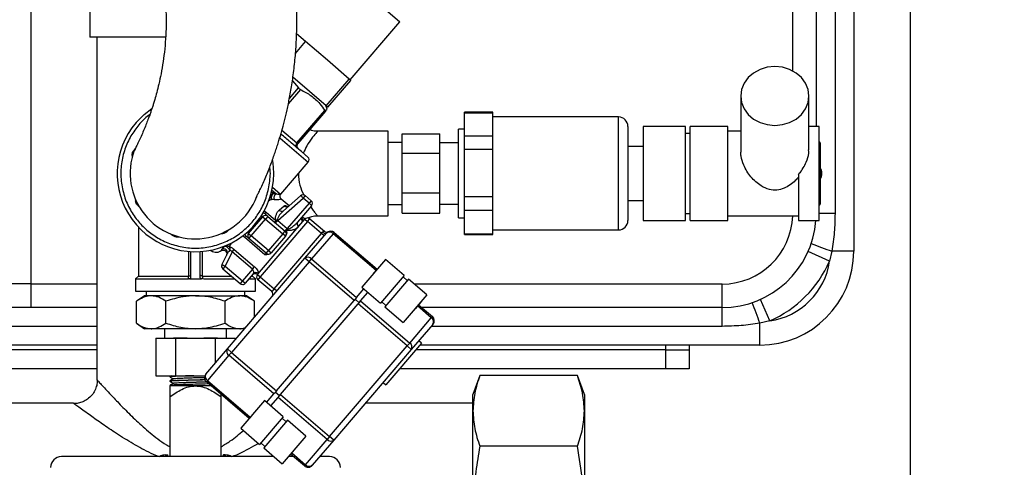
# Model space of a CAD drawing. Units: millimetres. Extents: x 4 to 416, y 4 to 293.
# Drawn here: x 229 to 248, y 200 to 209 of the extents above; entities that cross this region are included whole.
import ezdxf

# ---------------------------------------------------------------- set-up
doc = ezdxf.new("R2010")
doc.units = ezdxf.units.MM
doc.layers.add('FORMAT', color=7, linetype='Continuous')
doc.styles.add('SLDTEXTSTYLE0', font='TXT', dxfattribs={"width": 0.75})
doc.dimstyles.new('SLDDIMSTYLE1', dxfattribs={"dimtxt": 3.5, "dimasz": 3.302, "dimexe": 0, "dimexo": 0.0625, "dimgap": 0.875, "dimtad": 1, "dimdec": 0, "dimlfac": 11, "dimrnd": 1e-09, "dimzin": 12, "dimdsep": 46, "dimtxsty": 'SLDTEXTSTYLE0', "dimsah": 1, "dimcen": 0.09, "dimadec": 0, "dimazin": 3, "dimtfac": 1, "dimtdec": 0, "dimtofl": 0, "dimtmove": 0, "dimatfit": 3, "dimfxl": 0, "dimfrac": 2, "dimtolj": 1, "dimtzin": 12, "dimarcsym": 0})

# ---------------------------------------------------------------- blocks, each defined once
blk = doc.blocks.new('_D_4')
at = {"layer": 'FORMAT'}
for p, q in [((182.043, 202.056), (182.043, 275.115)), ((248.267, 227.466), (248.267, 275.115)), ((182.043, 274.115), (248.267, 274.115))]:
    blk.add_line(p, q, dxfattribs=at)
for points in [[(182.043, 274.115), (185.345, 273.607), (185.345, 274.623)], [(248.267, 274.115), (244.965, 274.623), (244.965, 273.607)]]:
    blk.add_solid(points, dxfattribs=at)
at = {"layer": 'FORMAT', "insert": (209.986, 278.627), "char_height": 3.5, "attachment_point": 1, "style": 'SLDTEXTSTYLE0'}
blk.add_mtext('728', dxfattribs=at)
blk = doc.blocks.new('_D_11')
at = {"layer": 'FORMAT'}
for p, q in [((189.721, 223.511), (189.721, 187.899)), ((246.448, 223.511), (246.448, 187.899)), ((246.448, 188.899), (189.721, 188.899))]:
    blk.add_line(p, q, dxfattribs=at)
for points in [[(189.721, 188.899), (193.023, 188.391), (193.023, 189.407)], [(246.448, 188.899), (243.146, 189.407), (243.146, 188.391)]]:
    blk.add_solid(points, dxfattribs=at)
at = {"layer": 'FORMAT', "insert": (214.206, 193.411), "char_height": 3.5, "attachment_point": 1, "style": 'SLDTEXTSTYLE0'}
blk.add_mtext('624', dxfattribs=at)

msp = doc.modelspace()

# ---------------------------------------------------------------- linework, layer by layer
at = {"color": 7, "linetype": 'Continuous', "lineweight": 25}
for p, q in [((230.585, 210.239), (230.585, 208.511)), ((234.924, 210.228), (236.581, 208.808)), ((244.63, 210.284), (244.63, 206.784)), ((244.994, 210.284), (244.994, 205.102)), ((245.357, 210.284), (245.357, 204.375)), ((229.448, 209.557), (229.448, 203.739)), ((244.176, 207.856), (244.176, 209.557)), ((235.619, 207.686), (236.581, 208.808)), ((232.052, 208.511), (230.585, 208.511)), ((230.725, 208.511), (230.725, 201.889)), ((234.759, 208.423), (234.586, 208.572)), ((234.563, 208.195), (234.759, 208.423)), ((235.181, 208.062), (234.759, 208.423)), ((235.603, 207.7), (235.181, 208.062)), ((235.159, 207.182), (234.513, 207.736)), ((235.159, 207.182), (235.603, 207.7)), ((235.191, 207.155), (235.635, 207.673)), ((235.619, 207.686), (235.603, 207.7)), ((235.635, 207.673), (235.619, 207.686)), ((234.66, 207.495), (234.424, 207.22)), ((234.445, 207.321), (234.622, 207.527)), ((234.504, 207.667), (234.622, 207.527)), ((243.172, 207.372), (243.172, 206.289)), ((244.49, 206.333), (244.49, 207.372)), ((235.176, 207.115), (235.149, 207.191)), ((235.191, 207.155), (235.159, 207.182)), ((234.591, 206.465), (235.129, 207.092)), ((235.145, 207.079), (234.607, 206.451)), ((238.376, 207.057), (237.831, 207.057)), ((237.831, 207.049), (237.831, 207.057)), ((237.831, 207.049), (238.376, 207.049)), ((237.831, 206.602), (237.831, 207.049)), ((238.376, 207.049), (238.376, 207.057)), ((238.376, 206.825), (238.376, 207.049)), ((240.808, 206.966), (238.376, 206.966)), ((240.808, 204.784), (240.808, 206.966)), ((237.831, 206.729), (237.717, 206.729)), ((237.717, 205.138), (237.717, 206.729)), ((238.376, 206.602), (238.376, 206.825)), ((240.99, 206.784), (240.99, 204.966)), ((242.103, 206.784), (241.285, 206.784)), ((241.285, 206.784), (241.285, 204.966)), ((242.103, 204.966), (242.103, 206.784)), ((242.922, 206.784), (242.194, 206.784)), ((242.194, 206.335), (242.194, 206.784)), ((242.922, 204.966), (242.922, 206.784)), ((244.685, 206.784), (244.49, 206.784)), ((244.685, 204.966), (244.685, 206.784)), ((234.265, 206.559), (234.809, 206.092)), ((234.302, 206.713), (234.591, 206.465)), ((236.353, 206.693), (234.99, 206.693)), ((236.353, 205.057), (236.353, 206.693)), ((236.626, 206.641), (237.353, 206.641)), ((236.626, 206.265), (236.626, 206.641)), ((237.353, 206.265), (237.353, 206.641)), ((237.831, 206.602), (238.376, 206.602)), ((237.831, 206.341), (237.831, 206.602)), ((238.376, 206.341), (238.376, 206.602)), ((242.194, 206.648), (242.103, 206.648)), ((243.172, 206.693), (242.922, 206.693)), ((231.465, 206.354), (231.437, 206.321)), ((234.591, 206.465), (234.607, 206.451)), ((236.626, 206.475), (236.353, 206.475)), ((237.717, 206.466), (237.353, 206.466)), ((237.831, 206.341), (238.376, 206.341)), ((237.831, 205.432), (237.831, 206.341)), ((238.376, 205.887), (238.376, 206.341)), ((241.285, 206.395), (240.99, 206.395)), ((244.708, 206.466), (244.708, 205.284)), ((244.708, 205.991), (244.708, 206.466)), ((231.415, 206.22), (231.404, 206.219)), ((231.404, 206.219), (231.406, 206.189)), ((231.437, 206.321), (231.445, 206.315)), ((236.626, 206.265), (237.353, 206.265)), ((236.626, 205.499), (236.626, 206.265)), ((237.353, 205.499), (237.353, 206.265)), ((242.194, 204.966), (242.194, 206.335)), ((234.278, 205.473), (234.809, 206.092)), ((238.376, 205.432), (238.376, 205.887)), ((244.285, 205.855), (244.285, 204.966)), ((234.12, 205.61), (234.276, 205.475)), ((233.803, 205.406), (233.823, 205.428)), ((234.084, 205.456), (234.095, 205.461)), ((234.095, 205.461), (234.087, 205.468)), ((234.101, 205.522), (234.142, 205.486)), ((234.108, 205.554), (234.194, 205.481)), ((234.142, 205.486), (234.194, 205.481)), ((234.22, 204.965), (234.712, 205.399)), ((234.276, 205.475), (234.282, 205.478)), ((234.329, 205.154), (234.66, 205.445)), ((234.752, 205.446), (234.712, 205.399)), ((234.826, 205.301), (234.712, 205.399)), ((234.752, 205.446), (234.866, 205.348)), ((236.626, 205.109), (236.626, 205.499)), ((236.626, 205.499), (237.353, 205.499)), ((237.353, 205.109), (237.353, 205.499)), ((237.831, 205.432), (238.376, 205.432)), ((237.831, 205.168), (237.831, 205.432)), ((238.376, 205.168), (238.376, 205.432)), ((231.469, 205.377), (231.471, 205.347)), ((231.471, 205.347), (231.482, 205.348)), ((231.527, 205.259), (231.52, 205.251)), ((231.52, 205.251), (231.542, 205.232)), ((234.158, 205.365), (234.108, 205.374)), ((234.249, 205.167), (234.344, 205.248)), ((234.44, 205.251), (234.288, 205.381)), ((234.826, 205.301), (234.403, 204.808)), ((234.874, 205.249), (234.604, 204.934)), ((234.866, 205.348), (234.826, 205.301)), ((236.353, 205.275), (236.626, 205.275)), ((237.353, 205.284), (237.717, 205.284)), ((240.99, 205.354), (241.285, 205.354)), ((233.657, 204.716), (233.932, 205.037)), ((233.905, 205.06), (233.932, 205.037)), ((233.932, 205.037), (233.984, 204.993)), ((233.969, 205.098), (233.994, 205.127)), ((233.969, 205.098), (234.03, 205.046)), ((234.03, 205.046), (233.984, 204.993)), ((233.994, 205.127), (234.186, 204.963)), ((234.03, 205.046), (234.363, 204.761)), ((234.744, 204.99), (234.691, 205.035)), ((234.989, 205.057), (236.353, 205.057)), ((236.626, 205.109), (237.353, 205.109)), ((237.717, 205.02), (237.717, 205.138)), ((237.717, 205.02), (237.831, 205.02)), ((237.831, 205.168), (238.376, 205.168)), ((237.831, 204.705), (237.831, 205.168)), ((238.376, 204.936), (238.376, 205.168)), ((242.103, 205.102), (242.194, 205.102)), ((242.922, 205.057), (244.285, 205.057)), ((244.994, 205.102), (244.685, 205.102)), ((231.526, 204.841), (231.526, 203.893)), ((233.709, 204.672), (233.984, 204.993)), ((233.828, 203.921), (234.744, 204.99)), ((234.798, 204.944), (233.882, 203.875)), ((233.984, 204.993), (234.317, 204.707)), ((234.186, 204.963), (234.161, 204.934)), ((234.179, 204.918), (234.22, 204.965)), ((234.186, 204.963), (234.209, 204.972)), ((234.209, 204.972), (234.22, 204.965)), ((234.22, 204.965), (234.403, 204.808)), ((234.744, 204.99), (234.798, 204.944)), ((234.798, 204.944), (234.843, 204.997)), ((235.065, 204.715), (234.798, 204.944)), ((234.843, 204.997), (235.122, 204.759)), ((238.376, 204.705), (238.376, 204.936)), ((241.285, 204.966), (242.103, 204.966)), ((242.194, 204.966), (242.922, 204.966)), ((244.285, 204.966), (244.685, 204.966)), ((232.161, 204.702), (232.184, 204.682)), ((232.184, 204.682), (232.19, 204.69)), ((232.285, 204.659), (232.286, 204.649)), ((232.286, 204.649), (232.316, 204.651)), ((233.128, 204.714), (233.158, 204.716)), ((233.246, 204.771), (233.254, 204.765)), ((233.254, 204.765), (233.273, 204.787)), ((233.603, 204.67), (233.578, 204.641)), ((233.971, 204.304), (233.578, 204.641)), ((233.603, 204.67), (233.663, 204.619)), ((233.63, 204.74), (233.657, 204.716)), ((233.657, 204.716), (233.709, 204.672)), ((233.663, 204.619), (233.709, 204.672)), ((234.042, 204.387), (233.709, 204.672)), ((234.317, 204.707), (234.042, 204.387)), ((234.37, 204.661), (234.095, 204.341)), ((234.149, 203.646), (235.065, 204.715)), ((234.317, 204.707), (234.363, 204.761)), ((234.37, 204.661), (234.317, 204.707)), ((234.363, 204.761), (234.403, 204.808)), ((234.372, 204.756), (234.373, 204.751)), ((234.403, 204.808), (234.41, 204.8)), ((234.404, 204.791), (234.41, 204.8)), ((234.746, 204.235), (235.164, 204.722)), ((235.293, 204.71), (234.875, 204.223)), ((235.065, 204.715), (235.088, 204.742)), ((235.118, 204.669), (235.065, 204.715)), ((235.293, 204.71), (235.313, 204.734)), ((236.121, 204.001), (235.293, 204.71)), ((235.313, 204.734), (236.141, 204.024)), ((237.831, 204.705), (238.376, 204.705)), ((237.831, 204.693), (237.831, 204.705)), ((237.831, 204.693), (238.376, 204.693)), ((238.376, 204.784), (240.808, 204.784)), ((238.376, 204.693), (238.376, 204.705)), ((233.201, 204.469), (233.205, 204.476)), ((233.318, 204.527), (233.282, 204.461)), ((233.996, 204.333), (233.663, 204.619)), ((232.499, 203.893), (232.499, 204.368)), ((232.539, 203.867), (232.539, 204.365)), ((232.721, 203.867), (232.721, 204.365)), ((232.761, 204.368), (232.761, 203.893)), ((233.114, 204.374), (233.124, 204.381)), ((233.124, 204.381), (233.138, 204.408)), ((233.24, 204.32), (233.142, 204.115)), ((233.338, 204.36), (233.205, 204.084)), ((233.338, 204.36), (233.378, 204.408)), ((233.731, 204.024), (233.338, 204.36)), ((233.378, 204.408), (233.772, 204.071)), ((233.996, 204.333), (233.971, 204.304)), ((233.996, 204.333), (234.042, 204.387)), ((234.042, 204.387), (234.095, 204.341)), ((244.889, 204.179), (244.473, 204.364)), ((244.934, 204.375), (244.889, 204.179)), ((245.357, 204.375), (244.934, 204.375)), ((233.205, 204.084), (233.16, 204.031)), ((233.205, 204.084), (233.538, 203.799)), ((233.246, 202.485), (234.746, 204.235)), ((234.826, 204.167), (233.326, 202.416)), ((233.731, 204.024), (233.772, 204.071)), ((234.826, 204.167), (234.746, 204.235)), ((234.826, 204.167), (234.875, 204.223)), ((235.695, 203.422), (234.826, 204.167)), ((234.875, 204.223), (235.743, 203.479)), ((236.303, 204.213), (235.845, 203.679)), ((236.666, 203.902), (236.303, 204.213)), ((231.526, 203.893), (231.471, 203.839)), ((231.526, 203.893), (232.498, 203.893)), ((232.497, 203.839), (232.498, 203.893)), ((232.498, 203.893), (232.499, 203.893)), ((232.761, 203.893), (232.763, 203.893)), ((232.763, 203.893), (232.763, 203.839)), ((232.763, 203.893), (233.32, 203.893)), ((233.16, 204.031), (233.493, 203.746)), ((233.731, 204.024), (233.538, 203.799)), ((233.748, 203.936), (233.592, 203.753)), ((233.712, 203.893), (233.735, 203.893)), ((233.735, 203.893), (233.735, 203.919)), ((233.789, 203.839), (233.735, 203.893)), ((233.828, 203.921), (233.882, 203.875)), ((233.882, 203.875), (233.836, 203.822)), ((233.882, 203.875), (234.149, 203.646)), ((236.13, 204.011), (236.074, 203.946)), ((236.666, 203.902), (236.208, 203.367)), ((236.723, 203.806), (236.643, 203.875)), ((229.448, 203.739), (228.994, 203.739)), ((229.448, 203.739), (229.448, 203.284)), ((229.448, 203.739), (230.725, 203.739)), ((231.471, 203.839), (231.471, 203.602)), ((231.471, 203.839), (232.497, 203.839)), ((232.515, 203.839), (232.63, 203.839)), ((232.63, 203.839), (232.745, 203.839)), ((232.782, 203.839), (233.384, 203.839)), ((233.538, 203.799), (233.493, 203.746)), ((233.538, 203.799), (233.592, 203.753)), ((233.665, 203.839), (233.789, 203.839)), ((233.789, 203.602), (233.789, 203.839)), ((234.103, 203.593), (233.836, 203.822)), ((235.845, 203.679), (236.208, 203.367)), ((236.746, 203.833), (236.288, 203.299)), ((237.104, 203.526), (236.746, 203.833)), ((236.856, 203.739), (242.812, 203.739)), ((242.812, 203.284), (242.812, 203.739)), ((231.471, 203.602), (233.789, 203.602)), ((231.642, 203.511), (231.489, 203.404)), ((231.774, 203.511), (231.642, 203.511)), ((231.678, 203.602), (231.678, 203.511)), ((232.63, 203.511), (231.774, 203.511)), ((232.63, 203.511), (233.486, 203.511)), ((233.619, 203.511), (233.486, 203.511)), ((233.582, 203.511), (233.582, 203.602)), ((233.772, 203.404), (233.619, 203.511)), ((234.149, 203.646), (234.103, 203.593)), ((234.202, 203.601), (234.149, 203.646)), ((235.743, 203.479), (235.885, 203.644)), ((235.823, 203.41), (235.965, 203.576)), ((237.104, 203.526), (236.646, 202.992)), ((231.489, 202.982), (231.489, 203.404)), ((232.059, 202.982), (232.059, 203.404)), ((233.201, 202.982), (233.201, 203.404)), ((233.772, 203.098), (233.772, 203.404)), ((234.195, 201.672), (235.695, 203.422)), ((234.275, 201.604), (235.775, 203.354)), ((235.721, 203.453), (235.695, 203.422)), ((235.714, 203.445), (235.794, 203.376)), ((235.743, 203.479), (235.721, 203.453)), ((235.775, 203.354), (235.801, 203.384)), ((236.723, 202.541), (235.775, 203.354)), ((235.801, 203.384), (235.823, 203.41)), ((235.823, 203.41), (236.772, 202.598)), ((236.231, 203.394), (236.311, 203.325)), ((236.288, 203.299), (236.646, 202.992)), ((236.987, 203.39), (236.875, 203.259)), ((237.189, 203.085), (236.922, 203.314)), ((236.942, 203.337), (237.209, 203.108)), ((243.735, 203.025), (243.551, 203.441)), ((229.448, 203.284), (228.539, 203.284)), ((230.725, 203.284), (229.448, 203.284)), ((242.812, 203.284), (237.004, 203.284)), ((237.209, 203.108), (237.189, 203.085)), ((242.812, 202.92), (242.812, 203.284)), ((230.725, 202.92), (205.444, 202.92)), ((231.489, 202.982), (231.642, 202.875)), ((236.772, 202.598), (237.189, 203.085)), ((237.221, 202.959), (236.803, 202.472)), ((242.812, 202.92), (237.187, 202.92)), ((243.735, 203.025), (243.539, 202.98)), ((243.539, 202.557), (243.539, 202.98)), ((231.774, 202.875), (231.642, 202.875)), ((232.63, 202.875), (231.774, 202.875)), ((232.03, 202.875), (232.03, 202.693)), ((233.486, 202.875), (232.63, 202.875)), ((233.23, 202.693), (233.23, 202.875)), ((233.58, 202.875), (233.486, 202.875)), ((230.725, 202.557), (205.444, 202.557)), ((231.864, 202.693), (231.864, 201.966)), ((231.864, 202.693), (232.247, 202.693)), ((232.247, 202.693), (232.247, 201.966)), ((232.247, 202.693), (233.013, 202.693)), ((233.013, 202.693), (233.013, 202.213)), ((233.013, 202.693), (233.396, 202.693)), ((233.396, 202.693), (233.396, 202.66)), ((235.223, 200.791), (236.723, 202.541)), ((236.999, 202.593), (236.313, 201.792)), ((236.772, 202.598), (236.723, 202.541)), ((236.803, 202.472), (236.723, 202.541)), ((236.999, 202.593), (236.946, 202.639)), ((241.721, 202.557), (236.968, 202.557)), ((243.539, 202.557), (236.968, 202.557)), ((241.721, 202.466), (241.721, 202.557)), ((242.176, 202.557), (242.176, 202.466)), ((230.725, 202.466), (205.444, 202.466)), ((232.829, 201.998), (233.246, 202.485)), ((233.278, 202.36), (232.86, 201.873)), ((233.326, 202.416), (233.246, 202.485)), ((233.278, 202.36), (233.326, 202.416)), ((234.146, 201.616), (233.278, 202.36)), ((233.326, 202.416), (234.195, 201.672)), ((236.803, 202.472), (235.303, 200.722)), ((241.721, 202.466), (236.89, 202.466)), ((241.721, 202.102), (241.721, 202.466)), ((241.721, 202.466), (242.176, 202.466)), ((242.176, 202.466), (242.176, 202.102)), ((230.725, 202.102), (205.444, 202.102)), ((231.864, 201.966), (232.247, 201.966)), ((232.161, 201.966), (232.134, 201.951)), ((232.247, 201.966), (232.81, 201.966)), ((241.721, 202.102), (236.579, 202.102)), ((238.127, 201.968), (237.994, 201.602)), ((240.015, 201.968), (238.127, 201.968)), ((240.148, 201.602), (240.015, 201.968)), ((242.176, 202.102), (241.721, 202.102)), ((232.134, 201.95), (232.134, 201.945)), ((232.134, 201.945), (232.138, 201.945)), ((232.134, 201.865), (232.134, 201.86)), ((232.137, 201.859), (232.134, 201.86)), ((232.63, 201.769), (232.134, 201.769)), ((232.933, 201.769), (232.63, 201.769)), ((232.86, 201.873), (232.84, 201.849)), ((233.668, 201.139), (232.84, 201.849)), ((232.86, 201.873), (233.688, 201.163)), ((236.259, 201.838), (236.313, 201.792)), ((233.127, 201.559), (233.127, 201.603)), ((234.004, 201.45), (234.146, 201.616)), ((234.168, 201.642), (234.146, 201.616)), ((234.195, 201.672), (234.168, 201.642)), ((234.176, 201.65), (234.256, 201.582)), ((234.248, 201.573), (234.275, 201.604)), ((234.275, 201.604), (235.223, 200.791)), ((237.994, 201.286), (237.994, 201.602)), ((240.148, 201.602), (240.148, 201.286)), ((230.271, 201.434), (205.895, 201.434)), ((232.134, 201.559), (232.134, 200.402)), ((233.127, 200.402), (233.127, 201.559)), ((233.964, 201.485), (233.506, 200.95)), ((234.327, 201.173), (233.964, 201.485)), ((234.084, 201.382), (234.226, 201.547)), ((234.226, 201.547), (234.248, 201.573)), ((235.174, 200.734), (234.226, 201.547)), ((237.994, 201.434), (235.913, 201.434)), ((233.735, 201.218), (233.679, 201.152)), ((237.994, 199.239), (237.994, 201.286)), ((240.148, 201.286), (240.148, 199.239)), ((234.327, 201.173), (233.869, 200.639)), ((234.408, 201.105), (233.95, 200.57)), ((234.385, 201.078), (234.305, 201.147)), ((234.765, 200.798), (234.408, 201.105)), ((233.506, 200.95), (233.869, 200.639)), ((233.892, 200.666), (233.973, 200.597)), ((234.765, 200.798), (234.308, 200.264)), ((234.757, 200.247), (235.174, 200.734)), ((235.303, 200.722), (234.885, 200.235)), ((235.223, 200.791), (235.174, 200.734)), ((235.303, 200.722), (235.223, 200.791)), ((233.95, 200.57), (234.308, 200.264)), ((234.537, 200.531), (234.424, 200.4)), ((234.737, 200.223), (234.469, 200.452)), ((234.49, 200.476), (234.757, 200.247)), ((240.015, 200.603), (238.127, 200.603)), ((232.102, 200.402), (232.093, 200.436)), ((233.167, 200.436), (233.158, 200.402)), ((234.737, 200.223), (234.757, 200.247))]:
    msp.add_line(p, q, dxfattribs=at)
at = {"color": 7, "linetype": 'Continuous', "lineweight": 25, "flags": 128}
for points in [[(243.172, 207.372), (243.188, 207.245), (243.237, 207.125), (243.315, 207.017), (243.42, 206.927), (243.545, 206.86), (243.684, 206.818), (243.831, 206.804), (243.977, 206.818), (244.117, 206.86), (244.242, 206.927), (244.346, 207.017), (244.424, 207.125), (244.473, 207.245), (244.49, 207.372), (244.473, 207.498), (244.424, 207.618), (244.346, 207.726), (244.242, 207.816), (244.117, 207.884), (243.977, 207.926), (243.831, 207.94), (243.684, 207.926), (243.545, 207.884), (243.42, 207.816), (243.315, 207.726), (243.237, 207.618), (243.188, 207.498), (243.172, 207.372)], [(231.482, 206.859), (231.637, 207.016), (231.784, 207.129)], [(235.088, 204.742), (235.099, 204.733), (235.11, 204.726), (235.121, 204.721), (235.132, 204.717), (235.142, 204.715), (235.151, 204.716), (235.158, 204.718), (235.164, 204.722)]]:
    msp.add_lwpolyline(points, dxfattribs=at)
at = {"color": 7, "linetype": 'Continuous', "lineweight": 25}
for centre, radius, start, end in [((240.808, 206.784), 0.182, 360, 90), ((232.63, 205.875), 1.513, 139.3987, 9.4859), ((234.633, 206.417), 0.0628, 131.3492, 217.977), ((234.66, 206.405), 0.0704, 139.3987, 229.3987), ((244.685, 206.466), 0.0227, 0, 90), ((232.63, 205.875), 1.264, 159.5955, 277.6812), ((234.756, 206.138), 0.0704, 319.3987, 49.3987), ((244.512, 205.875), 0.227, 0.0882, 30.6836), ((244.512, 205.875), 0.227, 329.3164, 0.0882), ((232.63, 205.875), 1.264, 277.6812, 339.6126), ((234.15, 205.415), 0.072, 95.9295, 139.6001), ((234.23, 205.406), 0.0827, 116.1699, 209.6959), ((234.331, 205.43), 0.0707, 140.0783, 229.0611), ((234.707, 205.392), 0.0704, 49.3987, 131.3987), ((234.39, 205.295), 0.0663, 225.5536, 308.9204), ((234.821, 205.295), 0.0704, 319.3987, 49.3987), ((244.685, 205.284), 0.0227, 270, 0), ((233.986, 204.993), 0.0692, 50.4089, 140.3745), ((234.297, 205.205), 0.0609, 218.5336, 302.2321), ((234.744, 204.994), 0.0674, 142.28, 232.0157), ((234.798, 204.944), 0.0704, 49.3987, 139.3987), ((242.812, 205.102), 1.364, 270, 358.0898), ((234.131, 205.021), 0.092, 288.4582, 327.4875), ((234.659, 204.902), 0.0633, 149.3207, 236.6946), ((240.808, 204.966), 0.182, 270, 0), ((242.812, 205.102), 1.818, 270, 355.6988), ((233.709, 204.67), 0.0692, 138.4229, 228.3885), ((234.317, 204.707), 0.0704, 319.3987, 49.3987), ((234.444, 204.726), 0.0767, 121.6712, 160.4694), ((235.167, 204.812), 0.0704, 229.3987, 295.8205), ((235.244, 204.654), 0.106, 49.3987, 139.3987), ((235.222, 204.648), 0.0942, 41.3492, 127.977), ((246.351, 208.888), 4.73, 247.4175, 252.5691), ((233.175, 204.348), 0.0708, 336.6069, 122.1905), ((234.042, 204.387), 0.0704, 229.3987, 319.3987), ((234.804, 204.161), 0.0942, 41.3492, 127.977), ((243.539, 204.375), 1.818, 270, 0), ((233.205, 204.084), 0.0704, 154.3987, 229.3987), ((242.812, 205.102), 2.273, 293.9681, 336.0319), ((243.539, 204.375), 1.364, 278.2628, 351.7372), ((233.783, 203.868), 0.0704, 49.3987, 139.3987), ((233.8, 203.89), 0.0691, 48.3132, 138.2705), ((233.882, 203.875), 0.0704, 139.3987, 229.3987), ((233.538, 203.799), 0.0704, 229.3987, 319.3987), ((234.057, 203.54), 0.0704, 319.3987, 49.3987), ((239.026, 201.563), 4.73, 17.4309, 22.5825), ((237.141, 203.028), 0.106, 319.3987, 49.3987), ((237.139, 203.005), 0.0942, 330.8205, 57.4482), ((236.721, 202.518), 0.0942, 330.8205, 57.4482), ((233.329, 202.439), 0.0942, 150.8205, 237.4482), ((232.909, 201.929), 0.106, 139.3987, 229.3987), ((232.911, 201.952), 0.0942, 150.8205, 237.4482), ((235.245, 200.796), 0.0942, 221.3492, 307.977), ((230.038, 200.194), 0.208, 90, 180), ((234.827, 200.309), 0.0942, 221.3492, 307.977), ((235.223, 200.194), 0.208, 0, 90), ((234.805, 200.304), 0.106, 229.3987, 319.3987)]:
    msp.add_arc(centre, radius, start, end, dxfattribs=at)
for points, knots in [([(229.919, 214.125), (229.953, 214.076), (230.064, 213.917), (230.245, 213.647), (230.47, 213.299), (230.701, 212.924), (230.925, 212.537), (231.125, 212.166), (231.294, 211.826), (231.44, 211.509), (231.574, 211.187), (231.698, 210.853), (231.809, 210.509), (231.899, 210.172), (231.965, 209.86), (232.009, 209.589), (232.035, 209.363), (232.051, 209.169), (232.06, 208.986), (232.064, 208.775), (232.057, 208.535), (232.037, 208.278), (232.005, 208.03), (231.966, 207.805), (231.924, 207.608), (231.883, 207.443), (231.848, 207.32), (231.82, 207.228), (231.798, 207.158), (231.775, 207.092), (231.751, 207.02), (231.719, 206.934), (231.681, 206.835), (231.637, 206.725), (231.588, 206.613), (231.539, 206.504), (231.493, 206.409), (231.456, 206.335), (231.449, 206.322), (231.446, 206.315)], [0, 0, 0, 0, 0.008212, 0.02645, 0.045859, 0.068014, 0.092495, 0.11589, 0.137573, 0.158617, 0.180446, 0.206, 0.233237, 0.262426, 0.2922, 0.319008, 0.342102, 0.362772, 0.382491, 0.405038, 0.438698, 0.474441, 0.511674, 0.549722, 0.584789, 0.615949, 0.643841, 0.659747, 0.675433, 0.690885, 0.707276, 0.727861, 0.752914, 0.78253, 0.81679, 0.85573, 0.899324, 0.947474, 1, 1, 1, 1]), ([(233.816, 205.437), (233.818, 205.439), (233.821, 205.445), (233.854, 205.507), (233.897, 205.598), (233.948, 205.709), (234, 205.831), (234.051, 205.956), (234.097, 206.078), (234.139, 206.193), (234.176, 206.301), (234.211, 206.408), (234.251, 206.535), (234.298, 206.694), (234.35, 206.89), (234.402, 207.105), (234.452, 207.348), (234.501, 207.627), (234.542, 207.939), (234.571, 208.254), (234.587, 208.551), (234.591, 208.82), (234.586, 209.091), (234.571, 209.377), (234.543, 209.693), (234.498, 210.039), (234.433, 210.416), (234.325, 210.896), (234.195, 211.372), (234.062, 211.731), (234.016, 211.853)], [0, 0, 0, 0, 0.054315, 0.110688, 0.162602, 0.209872, 0.252393, 0.29013, 0.321361, 0.348421, 0.371372, 0.391336, 0.411259, 0.443844, 0.476681, 0.509925, 0.545762, 0.58461, 0.626226, 0.66745, 0.699788, 0.728779, 0.75583, 0.784781, 0.815737, 0.848311, 0.882237, 0.917294, 0.971664, 1, 1, 1, 1]), ([(234.66, 207.495), (234.655, 207.497), (234.645, 207.503), (234.632, 207.515), (234.625, 207.524), (234.622, 207.527)], [0, 0, 0, 0, 0.38053, 0.761453, 1, 1, 1, 1]), ([(234.66, 207.495), (234.729, 207.459), (234.869, 207.388), (235.022, 207.245), (235.099, 207.136), (235.129, 207.092)], [0, 0, 0, 0, 0.368537, 0.746244, 1, 1, 1, 1]), ([(235.145, 207.079), (235.159, 207.095), (235.177, 207.117), (235.173, 207.111), (235.172, 207.11)], [0, 0, 0, 0, 0.737364, 1, 1, 1, 1]), ([(231.748, 207.013), (231.74, 207.008), (231.658, 206.955), (231.593, 206.881), (231.535, 206.814)], [0, 0, 0, 0, 0.096553, 1, 1, 1, 1]), ([(235.145, 207.079), (235.144, 207.078), (235.141, 207.077), (235.135, 207.083), (235.131, 207.09), (235.129, 207.092)], [0, 0, 0, 0, 0.3805301, 0.7614529, 1, 1, 1, 1]), ([(231.535, 206.814), (231.481, 206.744), (231.371, 206.6), (231.257, 206.344), (231.189, 206.061), (231.182, 205.763), (231.235, 205.471), (231.344, 205.201), (231.498, 204.968), (231.686, 204.774), (231.907, 204.617), (232.161, 204.501), (232.444, 204.434), (232.742, 204.426), (233.034, 204.48), (233.304, 204.589), (233.537, 204.743), (233.732, 204.931), (233.888, 205.151), (234.005, 205.406), (234.066, 205.689), (234.086, 205.892), (234.067, 205.994), (234.066, 205.998)], [0, 0, 0, 0, 0.046505, 0.095795, 0.147134, 0.199563, 0.251992, 0.303332, 0.352622, 0.399127, 0.445632, 0.494922, 0.546261, 0.59869, 0.651119, 0.702459, 0.751749, 0.798254, 0.844758, 0.894049, 0.945388, 0.997817, 1, 1, 1, 1]), ([(234.99, 206.694), (234.986, 206.694), (234.948, 206.69), (234.896, 206.698), (234.851, 206.717), (234.839, 206.722)], [0, 0, 0, 0, 0.0605161, 0.7441651, 1, 1, 1, 1]), ([(234.801, 206.192), (234.798, 206.195), (234.791, 206.201), (234.73, 206.253), (234.629, 206.339), (234.485, 206.463), (234.364, 206.566), (234.289, 206.631), (234.281, 206.638)], [0, 0, 0, 0, 0.179868, 0.370511, 0.569079, 0.771861, 0.974643, 1, 1, 1, 1]), ([(234.99, 206.693), (234.985, 206.688), (234.975, 206.676), (234.896, 206.576), (234.794, 206.442), (234.738, 206.315), (234.715, 206.265)], [0, 0, 0, 0, 0.2265141, 0.4997398, 0.8031259, 1, 1, 1, 1]), ([(244.285, 205.8), (244.266, 205.779), (244.187, 205.692), (244.051, 205.595), (243.871, 205.546), (243.713, 205.559), (243.535, 205.641), (243.359, 205.801), (243.23, 206.009), (243.177, 206.18), (243.173, 206.262), (243.172, 206.289)], [0, 0, 0, 0, 0.05348, 0.216473, 0.304655, 0.393323, 0.501841, 0.664001, 0.829219, 0.942925, 1, 1, 1, 1]), ([(244.285, 205.855), (244.291, 205.863), (244.354, 205.934), (244.435, 206.071), (244.49, 206.236), (244.485, 206.311), (244.483, 206.333)], [0, 0, 0, 0, 0.05169, 0.514784, 0.858959, 1, 1, 1, 1]), ([(234.619, 205.871), (234.624, 205.794), (234.629, 205.717), (234.667, 205.579), (234.694, 205.519), (234.722, 205.46)], [0, 0, 0, 0, 0.511207, 0.513606, 1, 1, 1, 1]), ([(234.108, 205.374), (234.103, 205.38), (234.094, 205.393), (234.086, 205.417), (234.086, 205.442), (234.092, 205.455), (234.095, 205.461)], [0, 0, 0, 0, 0.242099, 0.5, 0.757901, 1, 1, 1, 1]), ([(234.108, 205.374), (234.106, 205.378), (234.103, 205.388), (234.101, 205.405), (234.101, 205.423), (234.105, 205.441), (234.112, 205.458), (234.121, 205.472), (234.131, 205.482), (234.139, 205.485), (234.142, 205.486)], [0, 0, 0, 0, 0.122913, 0.250014, 0.360886, 0.500001, 0.622914, 0.750014, 0.889764, 1, 1, 1, 1]), ([(234.194, 205.481), (234.215, 205.478), (234.259, 205.472), (234.27, 205.474), (234.276, 205.475)], [0, 0, 0, 0, 0.4993647, 1, 1, 1, 1]), ([(234.29, 205.379), (234.284, 205.385), (234.275, 205.395), (234.268, 205.413), (234.265, 205.427), (234.266, 205.441), (234.27, 205.459), (234.277, 205.471), (234.282, 205.478)], [0, 0, 0, 0, 0.239456, 0.368372, 0.500026, 0.631676, 0.76058, 1, 1, 1, 1]), ([(234.108, 205.374), (234.091, 205.366), (234.072, 205.357), (234.05, 205.347), (234.047, 205.346)], [0, 0, 0, 0, 0.862905, 1, 1, 1, 1]), ([(234.284, 205.377), (234.274, 205.373), (234.259, 205.367), (234.21, 205.36), (234.176, 205.364), (234.158, 205.365)], [0, 0, 0, 0, 0.4996475, 0.7499647, 1, 1, 1, 1]), ([(234.344, 205.248), (234.351, 205.251), (234.365, 205.258), (234.395, 205.249), (234.416, 205.235), (234.423, 205.231)], [0, 0, 0, 0, 0.3978791, 0.7963526, 1, 1, 1, 1]), ([(234.851, 205.237), (234.87, 205.211), (234.909, 205.156), (234.963, 205.089), (234.988, 205.058), (234.989, 205.057), (234.989, 205.057)], [0, 0, 0, 0, 0.2519764, 0.5259166, 0.909517, 1, 1, 1, 1]), ([(233.969, 205.098), (233.966, 205.101), (233.958, 205.107), (233.947, 205.112), (233.94, 205.113), (233.938, 205.114)], [0, 0, 0, 0, 0.404427, 0.808467, 1, 1, 1, 1]), ([(233.958, 205.15), (233.963, 205.148), (233.976, 205.142), (233.987, 205.133), (233.994, 205.127)], [0, 0, 0, 0, 0.3545654, 1, 1, 1, 1]), ([(234.186, 204.963), (234.182, 204.974), (234.176, 204.995), (234.18, 205.036), (234.192, 205.083), (234.216, 205.133), (234.238, 205.156), (234.249, 205.167)], [0, 0, 0, 0, 0.124488, 0.249605, 0.499707, 0.749933, 1, 1, 1, 1]), ([(234.329, 205.154), (234.304, 205.128), (234.267, 205.09), (234.231, 205.034), (234.216, 205.004), (234.21, 204.986), (234.209, 204.977), (234.209, 204.972)], [0, 0, 0, 0, 0.499727, 0.749979, 0.875106, 0.937656, 1, 1, 1, 1]), ([(234.67, 205.022), (234.678, 205.012), (234.692, 204.997), (234.703, 204.977), (234.71, 204.958), (234.705, 204.947), (234.702, 204.941)], [0, 0, 0, 0, 0.278476, 0.460006, 0.640382, 1, 1, 1, 1]), ([(234.801, 205.013), (234.828, 205.024), (234.885, 205.049), (234.951, 205.06), (234.987, 205.056), (234.989, 205.056)], [0, 0, 0, 0, 0.442154, 0.9606524, 1, 1, 1, 1]), ([(244.994, 205.102), (244.991, 204.981), (244.987, 204.737), (244.952, 204.496), (244.934, 204.375)], [0, 0, 0, 0, 0.498273, 1, 1, 1, 1]), ([(234.624, 204.849), (234.611, 204.837), (234.585, 204.813), (234.53, 204.787), (234.477, 204.772), (234.436, 204.768), (234.415, 204.771), (234.404, 204.774), (234.398, 204.777), (234.395, 204.778)], [0, 0, 0, 0, 0.2489402, 0.499833, 0.7497883, 0.8748111, 0.9374087, 0.9686751, 1, 1, 1, 1]), ([(234.41, 204.8), (234.415, 204.8), (234.457, 204.806), (234.501, 204.843), (234.542, 204.875), (234.557, 204.888), (234.569, 204.898), (234.585, 204.913), (234.598, 204.927), (234.604, 204.934)], [0, 0, 0, 0, 0.062392, 0.499007, 0.666841, 0.718822, 0.749503, 0.874758, 1, 1, 1, 1]), ([(233.578, 204.641), (233.571, 204.648), (233.561, 204.657), (233.552, 204.669), (233.549, 204.673)], [0, 0, 0, 0, 0.649465, 1, 1, 1, 1]), ([(233.582, 204.699), (233.583, 204.697), (233.586, 204.691), (233.593, 204.68), (233.6, 204.674), (233.603, 204.67)], [0, 0, 0, 0, 0.197779, 0.586061, 1, 1, 1, 1]), ([(234.392, 204.756), (234.393, 204.738), (234.395, 204.709), (234.383, 204.678), (234.374, 204.666), (234.371, 204.662)], [0, 0, 0, 0, 0.541802, 0.8719, 1, 1, 1, 1]), ([(234.392, 204.756), (234.387, 204.755), (234.376, 204.751), (234.373, 204.751), (234.372, 204.751)], [0, 0, 0, 0, 0.5001631, 1, 1, 1, 1]), ([(234.395, 204.778), (234.394, 204.776), (234.392, 204.771), (234.392, 204.764), (234.392, 204.759), (234.392, 204.756)], [0, 0, 0, 0, 0.351689, 0.672033, 1, 1, 1, 1]), ([(234.404, 204.791), (234.403, 204.79), (234.402, 204.788), (234.399, 204.785), (234.397, 204.781), (234.396, 204.779), (234.395, 204.778)], [0, 0, 0, 0, 0.248169, 0.496341, 0.747781, 1, 1, 1, 1]), ([(235.122, 204.759), (235.121, 204.759), (235.12, 204.759), (235.114, 204.757), (235.106, 204.755), (235.096, 204.75), (235.09, 204.744), (235.088, 204.742), (235.088, 204.742)], [0, 0, 0, 0, 0.280636, 0.306523, 0.619248, 0.881214, 0.944884, 1, 1, 1, 1]), ([(233.138, 204.408), (233.14, 204.411), (233.144, 204.418), (233.166, 204.439), (233.188, 204.457), (233.201, 204.469)], [0, 0, 0, 0, 0.2285255, 0.4996847, 1, 1, 1, 1]), ([(233.201, 204.469), (233.208, 204.472), (233.22, 204.477), (233.242, 204.478), (233.264, 204.473), (233.276, 204.465), (233.282, 204.461)], [0, 0, 0, 0, 0.2438002, 0.5, 0.7561998, 1, 1, 1, 1]), ([(233.201, 204.469), (233.205, 204.469), (233.212, 204.47), (233.225, 204.465), (233.238, 204.458), (233.252, 204.447), (233.265, 204.433), (233.276, 204.418), (233.285, 204.403), (233.288, 204.393), (233.29, 204.388)], [0, 0, 0, 0, 0.133272, 0.254975, 0.376137, 0.498809, 0.622077, 0.748385, 0.87063, 1, 1, 1, 1]), ([(233.282, 204.461), (233.289, 204.459), (233.303, 204.455), (233.328, 204.444), (233.354, 204.428), (233.37, 204.415), (233.378, 204.408)], [0, 0, 0, 0, 0.245093, 0.491285, 0.744125, 1, 1, 1, 1]), ([(233.282, 204.461), (233.285, 204.456), (233.291, 204.446), (233.295, 204.428), (233.295, 204.408), (233.292, 204.395), (233.29, 204.388)], [0, 0, 0, 0, 0.244975, 0.500052, 0.713518, 1, 1, 1, 1]), ([(233.114, 204.374), (233.114, 204.374), (233.085, 204.354), (233.016, 204.329), (232.946, 204.37), (232.913, 204.389)], [0, 0, 0, 0, 0.003252, 0.537845, 1, 1, 1, 1]), ([(233.124, 204.381), (233.129, 204.384), (233.141, 204.391), (233.163, 204.394), (233.187, 204.391), (233.21, 204.378), (233.227, 204.357), (233.234, 204.333), (233.234, 204.311), (233.229, 204.298), (233.227, 204.292)], [0, 0, 0, 0, 0.101244, 0.220391, 0.355398, 0.5, 0.644602, 0.779609, 0.898756, 1, 1, 1, 1]), ([(233.29, 204.388), (233.28, 204.376), (233.266, 204.357), (233.251, 204.337), (233.245, 204.328), (233.242, 204.323), (233.241, 204.321), (233.24, 204.32)], [0, 0, 0, 0, 0.499907, 0.74984, 0.874957, 0.93742, 1, 1, 1, 1]), ([(233.338, 204.36), (233.334, 204.365), (233.327, 204.373), (233.314, 204.382), (233.301, 204.388), (233.294, 204.388), (233.29, 204.388)], [0, 0, 0, 0, 0.260514, 0.505303, 0.739878, 1, 1, 1, 1]), ([(234.095, 204.34), (234.087, 204.333), (234.071, 204.318), (234.028, 204.304), (233.994, 204.304), (233.971, 204.304)], [0, 0, 0, 0, 0.234561, 0.498926, 1, 1, 1, 1]), ([(233.772, 204.071), (233.779, 204.065), (233.793, 204.052), (233.816, 204.025), (233.838, 203.991), (233.848, 203.963), (233.849, 203.948), (233.847, 203.944), (233.846, 203.941)], [0, 0, 0, 0, 0.130624, 0.261832, 0.515269, 0.760047, 0.880892, 1, 1, 1, 1]), ([(232.499, 203.893), (232.504, 203.894), (232.514, 203.894), (232.526, 203.898), (232.535, 203.903), (232.539, 203.908), (232.539, 203.911), (232.539, 203.912), (232.539, 203.912)], [0, 0, 0, 0, 0.213062, 0.42578, 0.647571, 0.886354, 0.992977, 1, 1, 1, 1]), ([(232.539, 203.867), (232.539, 203.863), (232.538, 203.856), (232.53, 203.846), (232.522, 203.841), (232.516, 203.839), (232.515, 203.839)], [0, 0, 0, 0, 0.314371, 0.628742, 0.943113, 1, 1, 1, 1]), ([(232.761, 203.893), (232.756, 203.894), (232.747, 203.894), (232.735, 203.898), (232.726, 203.903), (232.722, 203.908), (232.721, 203.911), (232.721, 203.912), (232.721, 203.912)], [0, 0, 0, 0, 0.213062, 0.42578, 0.647571, 0.886354, 0.992977, 1, 1, 1, 1]), ([(232.745, 203.839), (232.741, 203.841), (232.732, 203.845), (232.724, 203.854), (232.721, 203.862), (232.721, 203.866), (232.721, 203.867)], [0, 0, 0, 0, 0.31437, 0.628741, 0.943111, 1, 1, 1, 1]), ([(233.748, 203.936), (233.751, 203.941), (233.757, 203.951), (233.757, 203.975), (233.751, 203.997), (233.741, 204.013), (233.734, 204.02), (233.731, 204.024)], [0, 0, 0, 0, 0.25726, 0.517522, 0.766588, 0.887448, 1, 1, 1, 1]), ([(232.515, 203.839), (232.512, 203.839), (232.506, 203.839), (232.5, 203.839), (232.497, 203.839)], [0, 0, 0, 0, 0.622034, 1, 1, 1, 1]), ([(232.763, 203.839), (232.759, 203.839), (232.752, 203.839), (232.747, 203.839), (232.745, 203.839)], [0, 0, 0, 0, 0.620668, 1, 1, 1, 1]), ([(231.774, 203.511), (231.764, 203.511), (231.712, 203.51), (231.615, 203.484), (231.531, 203.431), (231.489, 203.404)], [0, 0, 0, 0, 0.09775, 0.543346, 1, 1, 1, 1]), ([(232.059, 203.404), (232.014, 203.434), (231.921, 203.494), (231.823, 203.505), (231.774, 203.511)], [0, 0, 0, 0, 0.493544, 1, 1, 1, 1]), ([(232.63, 203.511), (232.55, 203.507), (232.355, 203.498), (232.169, 203.439), (232.059, 203.404)], [0, 0, 0, 0, 0.411394, 1, 1, 1, 1]), ([(233.201, 203.404), (233.107, 203.435), (232.921, 203.495), (232.726, 203.506), (232.63, 203.511)], [0, 0, 0, 0, 0.507279, 1, 1, 1, 1]), ([(233.486, 203.511), (233.477, 203.511), (233.424, 203.51), (233.327, 203.484), (233.243, 203.431), (233.201, 203.404)], [0, 0, 0, 0, 0.0977502, 0.543346, 1, 1, 1, 1]), ([(233.772, 203.404), (233.726, 203.434), (233.633, 203.494), (233.536, 203.505), (233.486, 203.511)], [0, 0, 0, 0, 0.4935437, 1, 1, 1, 1]), ([(231.489, 202.982), (231.534, 202.952), (231.627, 202.892), (231.725, 202.881), (231.774, 202.875)], [0, 0, 0, 0, 0.493544, 1, 1, 1, 1]), ([(231.774, 202.875), (231.783, 202.875), (231.836, 202.877), (231.933, 202.902), (232.017, 202.955), (232.059, 202.982)], [0, 0, 0, 0, 0.0977502, 0.543346, 1, 1, 1, 1]), ([(232.059, 202.982), (232.154, 202.952), (232.339, 202.892), (232.534, 202.88), (232.63, 202.875)], [0, 0, 0, 0, 0.507279, 1, 1, 1, 1]), ([(232.63, 202.875), (232.71, 202.879), (232.905, 202.888), (233.091, 202.947), (233.201, 202.982)], [0, 0, 0, 0, 0.411394, 1, 1, 1, 1]), ([(233.201, 202.982), (233.247, 202.952), (233.34, 202.892), (233.437, 202.881), (233.486, 202.875)], [0, 0, 0, 0, 0.493544, 1, 1, 1, 1]), ([(243.539, 202.98), (243.419, 202.963), (243.178, 202.928), (242.934, 202.923), (242.812, 202.92)], [0, 0, 0, 0, 0.498223, 1, 1, 1, 1]), ([(233.486, 202.875), (233.496, 202.875), (233.534, 202.876), (233.572, 202.888), (233.6, 202.898)], [0, 0, 0, 0, 0.248971, 1, 1, 1, 1]), ([(232.597, 201.966), (232.543, 201.964), (232.425, 201.961), (232.271, 201.956), (232.156, 201.951), (232.141, 201.947), (232.134, 201.945)], [0, 0, 0, 0, 0.215407, 0.476938, 0.738469, 1, 1, 1, 1]), ([(232.138, 201.951), (232.145, 201.952), (232.16, 201.956), (232.268, 201.961), (232.379, 201.964), (232.434, 201.966)], [0, 0, 0, 0, 0.3090588, 0.661801, 1, 1, 1, 1]), ([(238.127, 201.968), (238.089, 201.855), (238.014, 201.629), (238, 201.4), (237.994, 201.286)], [0, 0, 0, 0, 0.4981128, 1, 1, 1, 1]), ([(240.148, 201.286), (240.142, 201.4), (240.129, 201.628), (240.053, 201.854), (240.015, 201.968)], [0, 0, 0, 0, 0.497781, 1, 1, 1, 1]), ([(230.731, 201.888), (230.731, 201.885), (230.735, 201.849), (230.722, 201.777), (230.689, 201.678), (230.628, 201.586), (230.548, 201.511), (230.457, 201.46), (230.367, 201.434), (230.304, 201.425), (230.273, 201.427), (230.269, 201.428)], [0, 0, 0, 0, 0.014538, 0.14967, 0.294195, 0.442466, 0.601154, 0.742118, 0.869519, 0.98553, 1, 1, 1, 1]), ([(230.725, 201.889), (230.725, 201.889), (230.725, 201.888), (230.738, 201.874), (230.787, 201.82), (230.865, 201.735), (230.982, 201.61), (231.147, 201.435), (231.365, 201.214), (231.613, 200.977), (231.852, 200.779), (232.029, 200.651), (232.112, 200.607), (232.134, 200.596)], [0, 0, 0, 0, 0.004959, 0.091, 0.180194, 0.267761, 0.357477, 0.488795, 0.623775, 0.76024, 0.899154, 0.973678, 1, 1, 1, 1]), ([(232.134, 201.945), (232.145, 201.939), (232.166, 201.926), (232.188, 201.914), (232.198, 201.908)], [0, 0, 0, 0, 0.500031, 1, 1, 1, 1]), ([(232.198, 201.902), (232.188, 201.896), (232.166, 201.884), (232.145, 201.871), (232.134, 201.865)], [0, 0, 0, 0, 0.499968, 1, 1, 1, 1]), ([(232.814, 201.886), (232.753, 201.885), (232.629, 201.881), (232.435, 201.876), (232.271, 201.871), (232.156, 201.865), (232.141, 201.862), (232.134, 201.86)], [0, 0, 0, 0, 0.194421, 0.395816, 0.597211, 0.798605, 1, 1, 1, 1]), ([(232.198, 201.817), (232.188, 201.811), (232.166, 201.798), (232.145, 201.786), (232.134, 201.78)], [0, 0, 0, 0, 0.499968, 1, 1, 1, 1]), ([(232.888, 201.808), (232.866, 201.807), (232.792, 201.805), (232.629, 201.801), (232.435, 201.795), (232.271, 201.79), (232.156, 201.785), (232.141, 201.781), (232.134, 201.779)], [0, 0, 0, 0, 0.0775003, 0.2620003, 0.4465002, 0.6310001, 0.8155001, 1, 1, 1, 1]), ([(232.134, 201.559), (232.209, 201.61), (232.322, 201.687), (232.493, 201.758), (232.585, 201.766), (232.63, 201.769)], [0, 0, 0, 0, 0.500115, 0.750263, 1, 1, 1, 1]), ([(232.134, 201.769), (232.134, 201.765), (232.134, 201.758), (232.134, 201.687), (232.134, 201.61), (232.134, 201.559)], [0, 0, 0, 0, 0.251087, 0.502392, 1, 1, 1, 1]), ([(232.135, 201.859), (232.145, 201.853), (232.167, 201.841), (232.188, 201.828), (232.199, 201.822)], [0, 0, 0, 0, 0.500064, 1, 1, 1, 1]), ([(232.138, 201.865), (232.145, 201.867), (232.16, 201.87), (232.271, 201.875), (232.435, 201.881), (232.629, 201.886), (232.752, 201.889), (232.812, 201.891)], [0, 0, 0, 0, 0.182103, 0.388742, 0.59538, 0.802019, 1, 1, 1, 1]), ([(232.199, 201.908), (232.201, 201.909), (232.204, 201.912), (232.243, 201.915), (232.304, 201.918), (232.387, 201.922), (232.485, 201.925), (232.593, 201.929), (232.701, 201.932), (232.774, 201.934), (232.805, 201.935), (232.805, 201.935)], [0, 0, 0, 0, 0.112639, 0.240627, 0.367238, 0.492272, 0.620147, 0.747142, 0.871952, 0.999655, 1, 1, 1, 1]), ([(232.805, 201.929), (232.78, 201.928), (232.722, 201.926), (232.621, 201.923), (232.512, 201.919), (232.41, 201.916), (232.322, 201.912), (232.255, 201.909), (232.21, 201.905), (232.203, 201.903), (232.199, 201.902)], [0, 0, 0, 0, 0.09645, 0.226052, 0.356327, 0.488589, 0.618592, 0.748451, 0.880707, 1, 1, 1, 1]), ([(232.199, 201.823), (232.201, 201.824), (232.204, 201.826), (232.241, 201.829), (232.303, 201.833), (232.385, 201.836), (232.483, 201.84), (232.59, 201.843), (232.699, 201.846), (232.784, 201.849), (232.827, 201.851), (232.838, 201.851)], [0, 0, 0, 0, 0.105463, 0.227895, 0.349094, 0.468668, 0.590982, 0.712539, 0.83192, 0.954058, 1, 1, 1, 1]), ([(232.845, 201.845), (232.834, 201.844), (232.792, 201.843), (232.707, 201.84), (232.598, 201.837), (232.489, 201.833), (232.39, 201.83), (232.306, 201.826), (232.244, 201.823), (232.206, 201.82), (232.203, 201.818), (232.201, 201.817)], [0, 0, 0, 0, 0.0450477, 0.1701819, 0.2924808, 0.4167041, 0.5419567, 0.664464, 0.7883707, 0.9137024, 1, 1, 1, 1]), ([(232.63, 201.769), (232.676, 201.765), (232.768, 201.758), (232.938, 201.687), (233.052, 201.61), (233.127, 201.559)], [0, 0, 0, 0, 0.251087, 0.502392, 1, 1, 1, 1]), ([(231.913, 200.402), (231.851, 200.43), (231.665, 200.512), (231.379, 200.675), (231.07, 200.87), (230.796, 201.056), (230.592, 201.2), (230.445, 201.306), (230.349, 201.376), (230.283, 201.425), (230.275, 201.431), (230.271, 201.434)], [0, 0, 0, 0, 0.073359, 0.217445, 0.364243, 0.499069, 0.637311, 0.726359, 0.817436, 0.907027, 1, 1, 1, 1]), ([(237.994, 201.286), (238, 201.172), (238.014, 200.943), (238.089, 200.717), (238.127, 200.603)], [0, 0, 0, 0, 0.4977806, 1, 1, 1, 1]), ([(240.015, 200.603), (240.053, 200.716), (240.128, 200.942), (240.142, 201.171), (240.148, 201.286)], [0, 0, 0, 0, 0.498113, 1, 1, 1, 1]), ([(233.127, 200.594), (233.187, 200.63), (233.343, 200.724), (233.475, 200.837), (233.556, 200.907)], [0, 0, 0, 0, 0.3830333, 1, 1, 1, 1]), ([(233.847, 200.658), (233.723, 200.586), (233.563, 200.492), (233.383, 200.419), (233.342, 200.402)], [0, 0, 0, 0, 0.773547, 1, 1, 1, 1]), ([(232.041, 200.436), (232.045, 200.436), (232.053, 200.437), (232.061, 200.437), (232.065, 200.437)], [0, 0, 0, 0, 0.441979, 1, 1, 1, 1]), ([(232.087, 200.437), (232.089, 200.437), (232.092, 200.437), (232.093, 200.436), (232.093, 200.436)], [0, 0, 0, 0, 0.558068, 1, 1, 1, 1]), ([(233.167, 200.436), (233.167, 200.436), (233.168, 200.437), (233.171, 200.437), (233.173, 200.437)], [0, 0, 0, 0, 0.4419714, 1, 1, 1, 1]), ([(233.195, 200.437), (233.199, 200.437), (233.207, 200.437), (233.215, 200.436), (233.219, 200.436)], [0, 0, 0, 0, 0.558021, 1, 1, 1, 1]), ([(238.127, 200.603), (238.1, 200.44), (238.045, 200.112), (238.001, 199.656), (237.996, 199.364), (237.994, 199.239)], [0, 0, 0, 0, 0.3623401, 0.7259557, 1, 1, 1, 1]), ([(240.148, 199.239), (240.142, 199.467), (240.129, 199.924), (240.053, 200.376), (240.015, 200.603)], [0, 0, 0, 0, 0.4977806, 1, 1, 1, 1]), ([(234.146, 200.402), (234.114, 200.402), (234.012, 200.402), (233.824, 200.402), (233.513, 200.402), (233.114, 200.402), (232.683, 200.402), (232.311, 200.402), (231.99, 200.402), (231.696, 200.402), (231.436, 200.402), (231.131, 200.402), (230.853, 200.402), (230.614, 200.402), (230.458, 200.402), (230.324, 200.402), (230.183, 200.402), (230.063, 200.402), (230.046, 200.402), (230.038, 200.402)], [0, 0, 0, 0, 0.021088, 0.067112, 0.113149, 0.201422, 0.284707, 0.34025, 0.397521, 0.456407, 0.502431, 0.548468, 0.642362, 0.689365, 0.736382, 0.782406, 0.828443, 0.916716, 1, 1, 1, 1]), ([(232.041, 200.436), (232.012, 200.433), (231.969, 200.428), (231.937, 200.403), (231.927, 200.396)], [0, 0, 0, 0, 0.701145, 1, 1, 1, 1]), ([(232.102, 200.402), (232.101, 200.407), (232.095, 200.429), (232.094, 200.433), (232.093, 200.436)], [0, 0, 0, 0, 0.227741, 1, 1, 1, 1]), ([(233.167, 200.436), (233.166, 200.433), (233.165, 200.429), (233.159, 200.407), (233.158, 200.402)], [0, 0, 0, 0, 0.772259, 1, 1, 1, 1]), ([(233.331, 200.398), (233.322, 200.404), (233.29, 200.429), (233.249, 200.433), (233.219, 200.436)], [0, 0, 0, 0, 0.28251, 1, 1, 1, 1]), ([(234.528, 200.402), (234.508, 200.402), (234.478, 200.402), (234.439, 200.402), (234.426, 200.402)], [0, 0, 0, 0, 0.673489, 1, 1, 1, 1]), ([(235.223, 200.402), (235.219, 200.402), (235.212, 200.402), (235.147, 200.402), (235.083, 200.402), (235.033, 200.402), (235.029, 200.402)], [0, 0, 0, 0, 0.314363, 0.63841, 0.971637, 1, 1, 1, 1])]:
    msp.add_open_spline(points, degree=3, knots=knots, dxfattribs=at)
for points in [[(231.404, 206.219), (231.404, 206.238), (231.405, 206.275), (231.427, 206.306), (231.437, 206.321)], [(234.712, 205.399), (234.706, 205.406), (234.694, 205.419), (234.677, 205.435), (234.665, 205.445), (234.662, 205.445), (234.66, 205.445)], [(231.52, 205.251), (231.507, 205.265), (231.481, 205.292), (231.474, 205.329), (231.471, 205.347)], [(234.874, 205.249), (234.874, 205.251), (234.874, 205.254), (234.863, 205.266), (234.847, 205.283), (234.833, 205.295), (234.826, 205.301)], [(232.184, 204.682), (232.199, 204.672), (232.23, 204.65), (232.267, 204.649), (232.286, 204.649)], [(233.158, 204.716), (233.176, 204.719), (233.213, 204.726), (233.24, 204.752), (233.254, 204.765)], [(233.142, 204.115), (233.143, 204.114), (233.145, 204.113), (233.159, 204.106), (233.18, 204.096), (233.197, 204.088), (233.205, 204.084)], [(232.467, 202.693), (232.418, 202.693), (232.32, 202.693), (232.223, 202.693), (232.209, 202.693), (232.203, 202.693)], [(233.057, 202.693), (233.051, 202.693), (233.038, 202.693), (232.94, 202.693), (232.843, 202.693), (232.794, 202.693)], [(232.065, 200.437), (232.07, 200.437), (232.079, 200.437), (232.084, 200.437), (232.087, 200.437)], [(233.173, 200.437), (233.176, 200.437), (233.182, 200.437), (233.191, 200.437), (233.195, 200.437)], [(233.195, 200.437), (233.191, 200.437), (233.182, 200.437), (233.176, 200.437), (233.173, 200.437)]]:
    msp.add_open_spline(points, degree=3, dxfattribs=at)

# ---------------------------------------------------------------- dimensions: what is measured, and where the dimension line sits
at = {"layer": 'FORMAT'}
for base, p1, p2, picture, middle in [((248.267, 274.115), (182.043, 201.056), (248.267, 226.466), '_D_4', (213.865, 274.115)), ((189.721, 188.899), (246.448, 224.511), (189.721, 224.511), '_D_11', (218.085, 188.899))]:
    dim = msp.add_linear_dim(base=base, p1=p1, p2=p2, dimstyle='SLDDIMSTYLE1', dxfattribs=at)
    dim.commit()
    dim.dimension.update_dxf_attribs({"geometry": picture, "text_midpoint": middle, "dimtype": 160})

doc.saveas('drawing.dxf')
